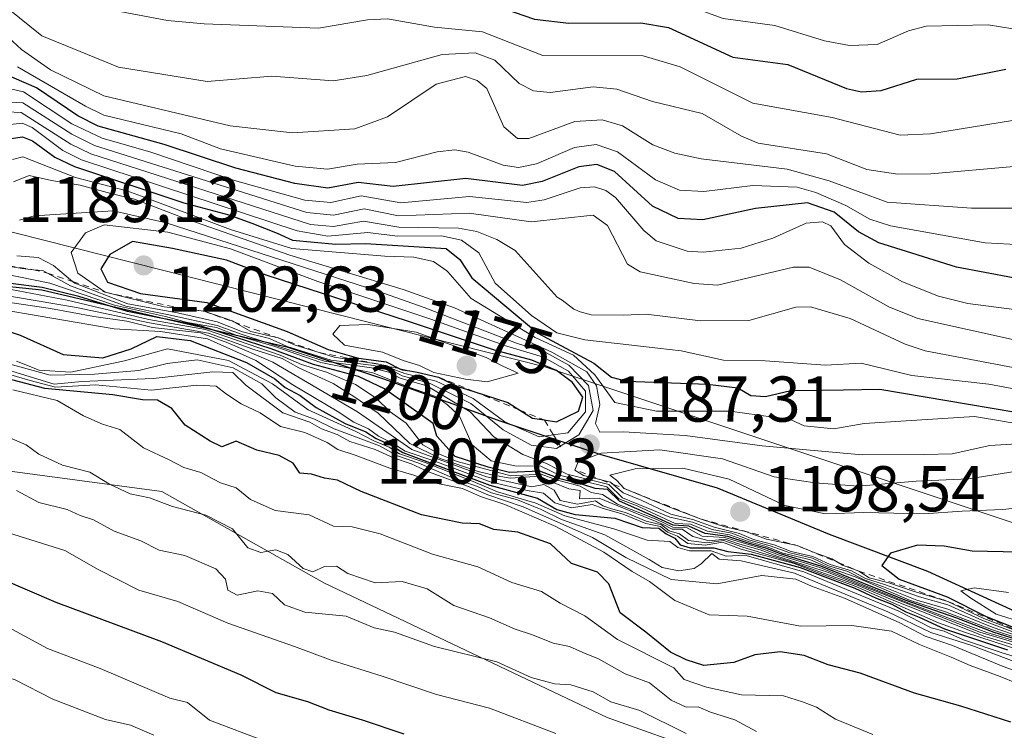
# Model space of a CAD drawing. Units: metres. Extents: x 540809 to 542740, y 4716989 to 4718985.
# Drawn here: x 541388 to 541540, y 4718145 to 4718255 of the extents above; entities that cross this region are included whole.
import ezdxf
from ezdxf.enums import TextEntityAlignment as Align

# ---------------------------------------------------------------- set-up
doc = ezdxf.new("R2010")
doc.units = ezdxf.units.M
doc.header["$MEASUREMENT"] = 0
doc.linetypes.add('DGN Style 2', pattern=[1.648017, 0.98881, -0.659207])
for name, color, linetype, lineweight in [('Arbolado forestal CxS', 92, 'Continuous', 0), ('Comarca', 135, 'Continuous', 13), ('Comarca CxS', 21, 'Continuous', 0), ('Comunidad autónoma', 142, 'Continuous', 30), ('Comunidad Autónoma CxS', 142, 'Continuous', 0), ('Cultivos herbáceos CxS', 92, 'Continuous', 0), ('Curva de nivel maestra', 30, 'Continuous', 30), ('Curva de nivel normal', 30, 'Continuous', 0), ('Entidad de ámbito territorial', 7, 'Continuous', 0), ('Entidad de ámbito territorial CxS', 92, 'Continuous', 0), ('Escarpado lineal', 30, 'DGN Style 2', 0), ('Espacio natural protegido', 121, 'Continuous', 13), ('Espacio natural protegido CxS', 121, 'Continuous', 0), ('Matorral CxS', 135, 'Continuous', 0), ('Municipio', 91, 'Continuous', 13), ('Municipio CxS', 4, 'Continuous', 0), ('Provincia', 7, 'Continuous', 0), ('Provincia CxS', 1, 'Continuous', 0), ('Punto de cota en terreno', 7, 'Continuous', 0), ('Roquedo CxS', 135, 'Continuous', 0), ('Rótulo de curva de nivel directora', 7, 'Continuous', 0), ('Rótulo de punto de cota en terreno', 7, 'Continuous', 0)]:
    doc.layers.add(name, color=color, linetype=linetype, lineweight=lineweight)
doc.styles.add('Style-Arial', font='txt')

# ---------------------------------------------------------------- blocks, each defined once
blk = doc.blocks.new('5PATER')
at = {"layer": 'Cultivos herbáceos CxS', "linetype": 'Continuous', "lineweight": 0}
h = blk.add_hatch(color=51, dxfattribs=at)
edge = h.paths.add_edge_path()
edge.add_ellipse((0, 0), major_axis=(-0.11, -0.111), ratio=0.999422, start_angle=0, end_angle=360)

msp = doc.modelspace()

# ---------------------------------------------------------------- linework, layer by layer
at = {"layer": 'Arbolado forestal CxS', "color": 92, "linetype": 'Continuous', "lineweight": 0}
for points in [[(541144.8605, 4718254.0525, 1108.4147), (541180.8695, 4718250.5213, 1111.1245), (541200.5839, 4718251.6163, 1115.0461), (541222.4885, 4718243.9489, 1112.1468), (541256.4407, 4718225.3291, 1107.3886), (541283.8217, 4718222.0427, 1111.383), (541319.9647, 4718217.6613, 1121.3031), (541344.0597, 4718202.3271, 1117.0615), (541376.9167, 4718185.8979, 1109.8206), (541409.7741, 4718181.5163, 1116.8837), (541434.9643, 4718167.2777, 1113.9166), (541478.7737, 4718146.4671, 1109.0122), (541509.4403, 4718135.5141, 1110.9617), (541520.1111, 4718128.6845, 1108.7468)], [(541283.8217, 4718222.0427, 1111.383), (541319.9647, 4718217.6613, 1121.3031), (541344.0597, 4718202.3271, 1117.0615), (541376.9167, 4718185.8979, 1109.8206), (541409.7741, 4718181.5163, 1116.8837), (541434.9643, 4718167.2777, 1113.9166), (541478.7737, 4718146.4671, 1109.0122), (541509.4403, 4718135.5141, 1110.9617), (541520.1111, 4718128.6845, 1108.7468), (541514.1141, 4718106.5735, 1093.2954), (541495.5855, 4718068.2245, 1063.8107), (541478.7071, 4718048.3173, 1048.2105)]]:
    msp.add_polyline3d(points, dxfattribs=at)
at = {"layer": 'Comarca', "color": 135, "linetype": 'Continuous', "lineweight": 13, "flags": 128}
msp.add_lwpolyline([(541291.061, 4718246.8931), (541309.847, 4718241.6461), (541318.86, 4718239.4671), (541331.173, 4718235.8851), (541342.596, 4718232.1771), (541347.037, 4718230.0081), (541355.919, 4718225.7981), (541363.781, 4718219.9381), (541371.776, 4718216.7441), (541379.645, 4718213.9341), (541391.2, 4718212.7671), (541410.115, 4718208.2821), (541429.158, 4718203.9231), (541444.135, 4718198.9371), (541462.283, 4718192.4211), (541477.641, 4718187.3081), (541495.792, 4718182.0621), (541513.178, 4718174.9121), (541528.407, 4718169.1641), (541546.806, 4718160.7411)], dxfattribs=at)
at = {"layer": 'Comarca CxS', "color": 21, "linetype": 'Continuous', "lineweight": 0, "flags": 128}
msp.add_lwpolyline([(541291.061, 4718246.8931), (541309.847, 4718241.6461), (541318.86, 4718239.4671), (541331.173, 4718235.8851), (541342.596, 4718232.1771), (541347.037, 4718230.008), (541355.919, 4718225.7981), (541363.781, 4718219.9381), (541371.776, 4718216.744), (541379.645, 4718213.9341), (541391.2, 4718212.7671), (541410.115, 4718208.2821), (541429.158, 4718203.9231), (541444.135, 4718198.9371), (541462.283, 4718192.4211), (541477.641, 4718187.3081), (541495.792, 4718182.0621), (541513.178, 4718174.9121), (541528.407, 4718169.1641), (541546.806, 4718160.7411)], dxfattribs=at)
at = {"layer": 'Comunidad autónoma', "color": 142, "linetype": 'Continuous', "lineweight": 30, "flags": 128}
msp.add_lwpolyline([(541291.061, 4718246.8931), (541309.847, 4718241.6461), (541318.86, 4718239.4671), (541331.173, 4718235.8851), (541342.596, 4718232.1771), (541347.037, 4718230.0081), (541355.919, 4718225.7981), (541363.781, 4718219.9381), (541371.776, 4718216.7441), (541379.645, 4718213.9341), (541391.2, 4718212.7671), (541410.115, 4718208.2821), (541429.158, 4718203.9231), (541444.135, 4718198.9371), (541462.283, 4718192.4211), (541477.641, 4718187.3081), (541495.792, 4718182.0621), (541513.178, 4718174.9121), (541528.407, 4718169.1641), (541546.806, 4718160.7411)], dxfattribs=at)
at = {"layer": 'Comunidad Autónoma CxS', "color": 142, "linetype": 'Continuous', "lineweight": 0, "flags": 128}
msp.add_lwpolyline([(541291.061, 4718246.8931), (541309.847, 4718241.6461), (541318.86, 4718239.4671), (541331.173, 4718235.8851), (541342.596, 4718232.1771), (541347.037, 4718230.008), (541355.919, 4718225.7981), (541363.781, 4718219.9381), (541371.776, 4718216.744), (541379.645, 4718213.9341), (541391.2, 4718212.7671), (541410.115, 4718208.2821), (541429.158, 4718203.9231), (541444.135, 4718198.9371), (541462.283, 4718192.4211), (541477.641, 4718187.3081), (541495.792, 4718182.0621), (541513.178, 4718174.9121), (541528.407, 4718169.1641), (541546.806, 4718160.7411)], dxfattribs=at)
at = {"layer": 'Curva de nivel maestra', "color": 30, "linetype": 'Continuous', "lineweight": 30, "flags": 128}
for points, elevation in [([(541381.16, 4718270.5001), (541388.93, 4718268.0901), (541395.05, 4718265.4201), (541399.41, 4718264.0801), (541417.26, 4718261.8801), (541427.41, 4718262.2101), (541434.47, 4718261.3701), (541441.57, 4718262.5001), (541445.14, 4718262.4001), (541467.5, 4718254.7001), (541472.84, 4718254.0401), (541483.97, 4718254.1001), (541488.27, 4718253.3901), (541498.25, 4718248.8101), (541506.74, 4718247.6601), (541515.84, 4718243.9601), (541518.18, 4718243.4101), (541521.23, 4718243.6401), (541526.74, 4718245.3801), (541532.99, 4718245.4401), (541540.55, 4718246.9401)], 1125), ([(541541.69, 4718214.6201), (541532.91, 4718216.2301), (541520.84, 4718220.0101), (541517.7, 4718221.7201), (541513.97, 4718224.8001), (541509.83, 4718226.2301), (541501.75, 4718225.3201), (541493.61, 4718223.6001), (541489.75, 4718223.8001), (541485.81, 4718225.7101), (541479.91, 4718231.0901), (541477.16, 4718232.1501), (541474.36, 4718231.7901), (541468.72, 4718229.5301), (541465.66, 4718228.9301), (541456.88, 4718229.9701), (541445.64, 4718228.7401), (541440.22, 4718229.3601), (541435.49, 4718228.4801), (541430.4, 4718229.2301), (541421.23, 4718231.6101), (541410.13, 4718235.2801), (541399.92, 4718238.1001), (541396.77, 4718239.6901), (541390.38, 4718244.0401), (541383.37, 4718247.0501)], 1150), ([(541386.43, 4718236.1801), (541388.21, 4718236.4701), (541389.74, 4718235.8501), (541393.22, 4718233.2901), (541396.25, 4718231.8401), (541413.17, 4718226.2301), (541420.17, 4718224.3401), (541423.74, 4718223.0501), (541427.66, 4718221.5101), (541430.04, 4718220.4201), (541436.72, 4718219.8301), (541441.32, 4718219.9001), (541453.81, 4718219.1401), (541455.96, 4718217.4201), (541457.79, 4718214.6201), (541468.01, 4718206.0301), (541476.7, 4718201.4001), (541479.47, 4718199.2301), (541481.83, 4718198.5901), (541494.32, 4718198.1401), (541499, 4718197.5401), (541501.02, 4718196.3501), (541503.31, 4718196.2401), (541507.21, 4718197.1401), (541515.37, 4718197.2501), (541521.03, 4718197.3401), (541541.77, 4718193.8401)], 1175), ([(541470.9, 4718192.2701), (541474.35, 4718193.9301), (541474.99, 4718196.1001), (541473.42, 4718198.4101), (541470.9, 4718200.2701), (541467.09, 4718201.8301), (541461.34, 4718203.3901), (541447.82, 4718207.8901), (541425.96, 4718215.0001), (541419.79, 4718217.3201), (541411.45, 4718219.1701), (541405.23, 4718220.2301), (541401.7, 4718218.2101), (541400.33, 4718216.0101), (541401.37, 4718213.9201), (541406.47, 4718212.1701), (541416.76, 4718210.8001), (541429.21, 4718206.2701), (541435.56, 4718203.5001), (541440.24, 4718202.1801), (541444.51, 4718201.5701), (541446.6747, 4718200.514), (541446.99, 4718200.3601), (541448.2113, 4718200.1766), (541449.32, 4718200.0101), (541452.66, 4718199.2001), (541455.66, 4718197.7901), (541458.1347, 4718196.9855), (541463.38, 4718195.2801), (541465.2273, 4718194.1164), (541467.19, 4718192.8801), (541469.0327, 4718192.5771), (541470.9, 4718192.2701)], 1200), ([(541543.03, 4718158.3201), (541538.73, 4718159.6701), (541532.95, 4718161.8801), (541524.92, 4718164.6401), (541511.9, 4718169.9101), (541505.61, 4718171.8201), (541503.38, 4718172.7201), (541500.48, 4718173.5301), (541497.49, 4718174.5401), (541493.94, 4718174.9901), (541491.44, 4718176.1501), (541488.98, 4718176.2701), (541486.05, 4718177.6501), (541480.7, 4718179.9901), (541478.84, 4718181.8101), (541476.9, 4718181.9501), (541475.02, 4718182.6001), (541471.43, 4718183.4701), (541468.32, 4718184.6401), (541463.66, 4718184.4501), (541460.32, 4718185.2701), (541455.21, 4718186.9101), (541452.38, 4718190.0701), (541451.83, 4718192.0401), (541444.3, 4718197.4201), (541440.24, 4718199.3401), (541433.29, 4718201.1701), (541426.72, 4718203.5801), (541415.85, 4718207.1101), (541404.46, 4718209.3801), (541396.9, 4718211.7001), (541391.23, 4718213.0901), (541386.34, 4718213.7201)], 1175), ([(541382.39, 4718207.4901), (541387.84, 4718205.7401), (541394.48, 4718202.7401), (541400.61, 4718202.1901), (541405, 4718203.6001), (541409.01, 4718205.5101), (541414.19, 4718204.8701), (541422.87, 4718201.4901), (541427.26, 4718198.9701), (541428.89, 4718197.6001), (541431.22, 4718196.3801), (541433.68, 4718194.5301), (541438.19, 4718192.0201), (541441.37, 4718190.7501), (541443, 4718189.7101), (541445.3, 4718188.6901), (541447.09, 4718187.5201), (541460.62, 4718182.4701), (541467.98, 4718180.4601), (541470.96, 4718178.6901), (541473.81, 4718177.9301), (541479.98, 4718177.3601), (541484.19, 4718175.9001), (541486.76, 4718175.8001), (541487.9, 4718174.9601), (541489.24, 4718174.2901), (541490.06, 4718173.2101), (541491.65, 4718172.7801), (541495.28, 4718172.7701), (541497.48, 4718172.1901), (541501.08, 4718171.7901), (541508.68, 4718169.7301), (541517.16, 4718166.5201), (541520.33, 4718165.0501), (541522.87, 4718164.0301), (541525.03, 4718162.8301), (541527.11, 4718162.0401), (541531.02, 4718160.2401), (541540.82, 4718156.9501)], 1150), ([(541541.34, 4718145.7401), (541533.56, 4718148.2401), (541526.4, 4718150.2801), (541517.97, 4718153.3701), (541513.03, 4718154.6201), (541509.31, 4718156.0801), (541505.59, 4718156.6501), (541501.67, 4718156.2001), (541498.4, 4718155.0001), (541493.75, 4718154.5301), (541491.01, 4718155.4101), (541488.6, 4718156.6101), (541484.75, 4718159.7101), (541480.77, 4718162.7201), (541479.02, 4718167.2101), (541477.26, 4718168.9801), (541473.26, 4718170.3201), (541470.02, 4718173.4101), (541464.93, 4718175.1901), (541461.24, 4718175.6001), (541458.99, 4718176.5001), (541456.32, 4718176.5701), (541449.99, 4718177.9001), (541440.67, 4718181.5001), (541437, 4718183.2701), (541435, 4718183.5501), (541432.98, 4718184.1601), (541431.16, 4718184.3601), (541430.14, 4718185.8801), (541427.94, 4718187.0701), (541424.51, 4718187.8801), (541421.27, 4718189.3101), (541419.07, 4718188.4401), (541417.28, 4718189.3201), (541413.38, 4718191.7501), (541411.32, 4718194.3501), (541409.1, 4718195.6401), (541406.76, 4718195.7101), (541402.19, 4718196.4601), (541391.64, 4718197.4601), (541380.8, 4718200.3101)], 1125), ([(541307.34, 4718192.3201), (541316.34, 4718191.4301), (541323.01, 4718190.6101), (541328.68, 4718188.7601), (541332.68, 4718186.6201), (541335.01, 4718185.9901), (541337.68, 4718185.0501), (541343.23, 4718183.7701), (541349.8, 4718181.5601), (541354.53, 4718180.2801), (541357.33, 4718179.2701), (541360.81, 4718179.2601), (541364.5, 4718178.1001), (541371.64, 4718174.6801), (541377.8, 4718170.4201), (541384.83, 4718168.0301), (541393.35, 4718164.3401), (541409.7, 4718158.2401), (541422.01, 4718153.0801), (541427.42, 4718150.3801), (541432.33, 4718148.9501), (541435.66, 4718147.6601), (541440.81, 4718146.1201), (541447.26, 4718143.9701)], 1100), ([(541542.49, 4718172.1201), (541535.32, 4718172.2301), (541530.99, 4718173.0401), (541526.83, 4718173.1601), (541522.65, 4718171.9401), (541521.34, 4718170.0401), (541524.02, 4718167.9201), (541531.43, 4718165.2001), (541537.48, 4718162.1101), (541543.92, 4718159.6101)], 1200)]:
    msp.add_lwpolyline(points, dxfattribs=dict(at, elevation=elevation))
at = {"layer": 'Curva de nivel normal', "color": 30, "linetype": 'Continuous', "lineweight": 0, "flags": 128}
for points, elevation in [([(541541.64, 4718253.1801), (541537.81, 4718253.7801), (541528.19, 4718253.6001), (541525.47, 4718252.8901), (541520.63, 4718250.7401), (541516.31, 4718250.5801), (541512.45, 4718251.3301), (541504.74, 4718253.7101), (541496.75, 4718254.7601), (541489.62, 4718257.3601), (541478.92, 4718259.2701), (541464.9, 4718263.1701), (541458.5, 4718265.5101), (541449.26, 4718267.3001), (541442.11, 4718269.2901), (541439.64, 4718269.5001), (541420.91, 4718268.2301), (541416.08, 4718268.3501), (541407.72, 4718270.6801), (541399.74, 4718271.8301), (541390.87, 4718276.0301), (541388.65, 4718276.7301), (541384.47, 4718277.3001)], 1120), ([(541541.89, 4718239.0401), (541528.85, 4718236.9201), (541524.16, 4718236.6901), (541513.63, 4718239.4401), (541501.33, 4718241.6801), (541490.09, 4718247.2701), (541484.34, 4718249.0001), (541468.83, 4718249.0401), (541459.44, 4718252.7201), (541452.04, 4718253.4401), (541444.75, 4718254.7101), (541441.63, 4718254.6001), (541434.07, 4718253.2601), (541416.31, 4718253.9301), (541410.68, 4718254.4801), (541397.82, 4718256.9001), (541387.82, 4718260.8901), (541375.12, 4718269.4001)], 1130), ([(541541.8, 4718231.8701), (541528.93, 4718230.7301), (541523.79, 4718230.6401), (541519, 4718231.4001), (541512.78, 4718233.8101), (541502.15, 4718235.4901), (541499.6, 4718236.5301), (541493.48, 4718240.0401), (541485.8, 4718241.9201), (541480.29, 4718243.8501), (541476.59, 4718244.2001), (541469.93, 4718243.3101), (541467.34, 4718243.5801), (541465.15, 4718244.7201), (541461.38, 4718248.3501), (541458.31, 4718249.4701), (541453.19, 4718249.2001), (541441.54, 4718245.9701), (541436.31, 4718245.1101), (541426.83, 4718245.8701), (541416.78, 4718245.0001), (541403.07, 4718247.2301), (541391.17, 4718252.1001), (541385.89, 4718256.4001)], 1135), ([(541545.64, 4718225.4001), (541535.2, 4718225.4001), (541522.16, 4718226.3501), (541513.18, 4718229.6301), (541506.65, 4718231.4201), (541493.36, 4718233.0301), (541489.28, 4718233.9001), (541485.86, 4718235.2201), (541481.14, 4718238.1301), (541477.98, 4718239.0601), (541473.75, 4718238.8001), (541466.66, 4718236.1901), (541464.88, 4718236.1901), (541462.75, 4718238.0201), (541460.12, 4718243.9301), (541458.65, 4718245.1501), (541456.85, 4718245.8001), (541452.3, 4718244.6301), (541444.75, 4718239.5301), (541439.68, 4718237.6701), (541430, 4718237.0601), (541420.37, 4718238.1301), (541400.78, 4718242.8101), (541392.53, 4718246.8501), (541388.01, 4718249.9901), (541383.95, 4718253.7001)], 1140), ([(541548.78, 4718219.3801), (541537.34, 4718220.0101), (541522.68, 4718222.6401), (541519.49, 4718223.7001), (541515.74, 4718225.8301), (541511.12, 4718227.8201), (541508.19, 4718228.6301), (541501.33, 4718228.9201), (541493.74, 4718227.9701), (541489.96, 4718228.2101), (541486.26, 4718229.8001), (541480.36, 4718234.1401), (541477.06, 4718235.2401), (541473.73, 4718234.7901), (541467.82, 4718232.2901), (541465.02, 4718231.6801), (541462.68, 4718232.0401), (541457.24, 4718234.0901), (541455.19, 4718234.4401), (541452.42, 4718234.1401), (541445.96, 4718232.4601), (541440.05, 4718232.2301), (541435.45, 4718231.4201), (541430.44, 4718231.8801), (541418.87, 4718234.5701), (541412.77, 4718236.9301), (541400.78, 4718239.8301), (541397.97, 4718241.1801), (541387.39, 4718247.3101)], 1145), ([(541551.05, 4718208.5001), (541534.64, 4718210.6401), (541530.09, 4718211.7801), (541524.52, 4718213.9801), (541519.29, 4718216.9001), (541515.54, 4718219.7701), (541513.41, 4718222.6401), (541512.12, 4718223.2901), (541509.62, 4718223.0801), (541504.45, 4718220.7701), (541499.56, 4718219.2101), (541493.66, 4718218.5601), (541491.15, 4718218.7501), (541486.39, 4718220.3501), (541484.46, 4718221.9501), (541480.09, 4718227.0701), (541478.56, 4718228.1401), (541476.79, 4718228.7201), (541474.61, 4718228.5401), (541469.01, 4718226.6701), (541466.34, 4718226.2601), (541457.44, 4718227.1901), (541446.83, 4718226.2301), (541440.68, 4718227.3101), (541435.96, 4718226.2601), (541431.95, 4718226.6401), (541421.03, 4718229.6701), (541408.08, 4718234.0801), (541400.51, 4718236.2401), (541395.83, 4718238.4401), (541388.33, 4718243.4401), (541381.02, 4718245.0501)], 1155), ([(541557.67, 4718201.5001), (541526.93, 4718208.2901), (541522.4, 4718210.1101), (541514.93, 4718214.3101), (541510.09, 4718216.2601), (541507.62, 4718216.2401), (541495.85, 4718213.4801), (541492.23, 4718213.7301), (541483.88, 4718215.5201), (541481.94, 4718216.7101), (541478.82, 4718222.7301), (541476.62, 4718224.3001), (541467.02, 4718223.3001), (541457.38, 4718224.6001), (541446.42, 4718224.2201), (541441.15, 4718225.2901), (541436.37, 4718224.3201), (541432.23, 4718224.7201), (541399.35, 4718235.1101), (541395.81, 4718236.8601), (541388.25, 4718241.7201), (541380.83, 4718242.1201)], 1160), ([(541385.75, 4718240.3201), (541387.96, 4718240.2201), (541395.69, 4718235.3101), (541398.78, 4718233.8301), (541432.79, 4718222.8701), (541436.37, 4718222.5301), (541441.02, 4718223.4001), (541446.49, 4718222.4701), (541455.74, 4718222.3001), (541458.56, 4718221.7601), (541461.66, 4718220.5501), (541464.51, 4718218.8201), (541471.05, 4718211.6301), (541471.82, 4718211.1501), (541473.62, 4718209.7601), (541474.61, 4718209.3101), (541476.32, 4718208.8601), (541481.32, 4718208.8001), (541484.83, 4718208.9801), (541493.22, 4718207.9501), (541500.74, 4718208.0101), (541508.02, 4718210.0601), (541510.28, 4718210.1301), (541516.4, 4718208.3001), (541524.96, 4718204.3301), (541528.02, 4718203.3101), (541551.74, 4718198.8101)], 1165), ([(541547.89, 4718196.2501), (541537.89, 4718198.1301), (541525.96, 4718199.4901), (541518.12, 4718201.3601), (541512.62, 4718201.0501), (541503.27, 4718201.7301), (541496.81, 4718201.8601), (541490.22, 4718203.2901), (541486.6, 4718203.6801), (541482.59, 4718204.1901), (541475.3, 4718205.0201), (541471, 4718206.0601), (541467.06, 4718208.7701), (541461.44, 4718213.7801), (541458.87, 4718218.4701), (541456.18, 4718220.4601), (541453.09, 4718221.1201), (541446.31, 4718221.0801), (541441.71, 4718221.6101), (541435.51, 4718221.0801), (541430.74, 4718221.8901), (541397.32, 4718232.8901), (541394.46, 4718234.3501), (541389.7, 4718237.8901), (541388.12, 4718238.5501), (541385.83, 4718238.3201)], 1170), ([(541386.64, 4718232.9301), (541388.23, 4718233.3301), (541396.38, 4718230.1701), (541404.35, 4718228.0901), (541406.61, 4718227.2801), (541420.4, 4718222.1001), (541429.93, 4718219.1501), (541444.31, 4718217.9601), (541448.81, 4718217.8101), (541451.88, 4718217.1501), (541453.94, 4718215.7101), (541454.07, 4718215.5401), (541457.71, 4718211.3801), (541467.64, 4718205.3601), (541473.54, 4718202.6001), (541476.84, 4718199.5701), (541479.96, 4718195.2901), (541486.44, 4718193.9601), (541497.84, 4718193.9701), (541504.48, 4718193.0301), (541507.37, 4718192.5401), (541509.3, 4718191.6801), (541513.88, 4718191.2201), (541518.61, 4718192.0201), (541535.69, 4718193.1101), (541544.32, 4718191.6701)], 1180), ([(541386.8, 4718229.5001), (541389.22, 4718230.4701), (541392.66, 4718229.7001), (541397.14, 4718228.9801), (541401.89, 4718227.6601), (541405.56, 4718226.7801), (541413.07, 4718223.8801), (541429.6, 4718218.1301), (541447.19, 4718212.8201), (541455.1, 4718209.9401), (541470.2, 4718203.1101), (541475.6, 4718200.0601), (541477.11, 4718197.8701), (541477.62, 4718194.9701), (541476.97, 4718192.0201), (541477.64, 4718190.6901), (541481.28, 4718190.7201), (541490.88, 4718190.1601), (541502.8, 4718188.5801), (541518.26, 4718187.2001), (541527.93, 4718187.2201), (541532.24, 4718187.3101), (541538.06, 4718188.6001), (541547.34, 4718189.2101)], 1185), ([(541387.31, 4718218.0101), (541390.62, 4718217.7501), (541392.99, 4718216.4901), (541395.9469, 4718214.0455), (541396.28, 4718213.7701), (541404.52, 4718210.5601), (541412.19, 4718209.2001), (541418.37, 4718207.7901), (541422.3, 4718206.2201), (541426.46, 4718205.1801), (541429.22, 4718203.9401), (541435.99, 4718201.8401), (541442.64, 4718201.0201), (541445.32, 4718200.3701), (541447.02, 4718199.4101), (541451.24, 4718198.2901), (541457.66, 4718195.1101), (541462.66, 4718191.0401), (541466.99, 4718188.7001), (541470.91, 4718188.1601), (541471.5179, 4718188.535), (541474.38, 4718190.3001), (541476.61, 4718194.0401), (541475.86, 4718197.9101), (541472.86, 4718201.0601), (541469.26, 4718203.0201), (541464.74, 4718204.4701), (541450.43, 4718210.0301), (541443.23, 4718212.5501), (541410.44, 4718223.1001), (541402.25, 4718225.0001)], 1190), ([(541402.25, 4718225.0001), (541390, 4718224.2001), (541387.72, 4718223.5501)], 1190), ([(541400.83, 4718222.7901), (541397.93, 4718221.5801), (541395.75, 4718218.5401), (541396.77, 4718215.3001), (541400.98, 4718212.3901), (541410.14, 4718210.0901), (541416.33, 4718209.4201), (541420.67, 4718207.9201), (541420.9466, 4718207.7633), (541423.58, 4718206.2701), (541427.81, 4718205.3001), (541430.44, 4718204.1901), (541434.1503, 4718203.0272), (541436.47, 4718202.3001), (541443.64, 4718201.1801), (541447.42, 4718199.7801), (541452.26, 4718198.5701), (541458.03, 4718195.9201), (541462.92, 4718192.3001), (541468.24, 4718189.9501), (541470.4578, 4718190.2683), (541472.7, 4718190.5901), (541475.44, 4718193.8501), (541475.41, 4718197.0201), (541472.8, 4718200.1401), (541468.89, 4718202.2901), (541463.24, 4718204.0301), (541451.45, 4718208.1801), (541433.97, 4718214.0401), (541420.4, 4718219.1201), (541410.72, 4718221.7001), (541400.83, 4718222.7901)], 1195), ([(541543.38, 4718158.7801), (541538.4, 4718160.4701), (541531.54, 4718163.2701), (541526.73, 4718164.6401), (541521.61, 4718166.7401), (541518.57, 4718167.8201), (541516.04, 4718169.0901), (541513.07, 4718170.0001), (541510.6, 4718171.1601), (541507.06, 4718171.9901), (541504.05, 4718173.1001), (541500.88, 4718173.9401), (541498.09, 4718175.0201), (541495.03, 4718175.6201), (541492, 4718176.7701), (541488.49, 4718177.5201), (541481.13, 4718180.5001), (541479.05, 4718182.5601), (541472.58, 4718184.1801), (541469.4, 4718185.8501), (541465.69, 4718187.2101), (541461.21, 4718189.9701), (541457.55, 4718193.8601), (541450.83, 4718197.8801), (541446.68, 4718199.0601), (541444.95, 4718200.0001), (541442.26, 4718200.6401), (541434.97, 4718201.6801), (541429.16, 4718203.5501), (541422.21, 4718205.8301), (541418.36, 4718207.2301), (541410.85, 4718208.8801), (541404.18, 4718210.2201), (541395.65, 4718213.3501), (541392.0615, 4718215.3234), (541391.34, 4718215.7201), (541389.8866, 4718215.8655), (541388.14, 4718216.0401), (541382.84, 4718216.9401)], 1185), ([(541543.2, 4718158.5401), (541538.32, 4718160.1401), (541531.2, 4718162.8601), (541525.61, 4718164.6701), (541517.22, 4718168.2801), (541512.91, 4718169.7801), (541510.26, 4718170.9201), (541505.82, 4718172.0201), (541503.55, 4718172.9301), (541500.68, 4718173.7301), (541497.74, 4718174.8001), (541494.32, 4718175.3701), (541491.69, 4718176.4501), (541489.32, 4718176.5501), (541483.4, 4718179.2601), (541480.6, 4718180.3801), (541478.73, 4718182.2401), (541471.41, 4718184.0101), (541468.48, 4718185.4401), (541464.46, 4718185.4801), (541460.8, 4718186.2501), (541457.88, 4718188.7101), (541455.92, 4718193.1801), (541454.04, 4718194.9401), (541452.34, 4718196.1501), (541448.19, 4718197.6001), (541442.48, 4718199.8601), (541434.42, 4718201.5001), (541427.12, 4718203.9901), (541421.42, 4718205.6601), (541418.27, 4718206.9101), (541413.75, 4718207.7001), (541410.33, 4718208.6001), (541402.42, 4718210.3801), (541392.42, 4718213.7601), (541380.24, 4718216.2801)], 1180), ([(541541.94, 4718158.0801), (541536.52, 4718159.6901), (541512.92, 4718168.9801), (541505.04, 4718171.5001), (541502.46, 4718172.4701), (541498.96, 4718173.4201), (541497.07, 4718174.1201), (541494.59, 4718173.8501), (541492.06, 4718174.5101), (541490.41, 4718175.6501), (541488.85, 4718175.6801), (541487.33, 4718176.4201), (541477.53, 4718180.4401), (541474.5, 4718180.3401), (541474.58, 4718181.6701), (541472.81, 4718181.9101), (541470.29, 4718182.9301), (541468.29, 4718183.8601), (541463.73, 4718183.5401), (541461.14, 4718184.0401), (541458.77, 4718184.6201), (541452.91, 4718186.6201), (541448.2, 4718188.9601), (541443.28, 4718193.6401), (541439.51, 4718196.2401), (541436.33, 4718198.2301), (541430.99, 4718200.6601), (541428.4, 4718202.1001), (541423.86, 4718203.5601), (541417, 4718206.0401), (541407.86, 4718207.6101), (541396.53, 4718210.0201), (541384, 4718212.1101)], 1165), ([(541384.22, 4718213.2201), (541395.11, 4718211.1501), (541407.76, 4718208.1301), (541416.56, 4718206.6001), (541428.09, 4718202.6401), (541431.42, 4718201.1501), (541435.29, 4718199.9901), (541439.78, 4718198.0701), (541442.99, 4718195.9601), (541445.14, 4718193.8601), (541447.65, 4718192.0901), (541450.24, 4718188.7301), (541452.81, 4718187.3001), (541455.55, 4718186.1301), (541463.85, 4718183.9501), (541468.54, 4718184.1801), (541470.92, 4718183.3001), (541474.59, 4718182.3001), (541476.3, 4718181.3501), (541478.04, 4718181.0501), (541480.35, 4718179.5601), (541486.48, 4718177.1501), (541488.93, 4718175.9801), (541491.15, 4718175.8901), (541493.48, 4718174.5901), (541496.98, 4718174.3801), (541502.6, 4718172.7101), (541505.45, 4718171.6201), (541511.73, 4718169.7001), (541525.11, 4718164.3701), (541537.6, 4718159.6601), (541542.83, 4718158.1001)], 1170), ([(541383.76, 4718211.1601), (541392.51, 4718209.8701), (541399.26, 4718208.6301), (541404.37, 4718207.8701), (541408.35, 4718206.9201), (541415.78, 4718206.0701), (541420.02, 4718204.5401), (541426.95, 4718201.5401), (541440.09, 4718193.8401), (541448.52, 4718188.0101), (541460.09, 4718183.7601), (541467.09, 4718182.2301), (541468.97, 4718182.5701), (541470.57, 4718181.7301), (541471.5, 4718180.0801), (541474.17, 4718179.5201), (541476.98, 4718180.0301), (541478.12, 4718179.2801), (541479.44, 4718178.8101), (541481.64, 4718178.2301), (541484.82, 4718176.9201), (541487.17, 4718176.3201), (541488.38, 4718175.4301), (541489.96, 4718174.9601), (541491.4, 4718173.9001), (541494.22, 4718173.5501), (541496.85, 4718173.9001), (541499.8, 4718172.8601), (541507.78, 4718170.4701), (541517.41, 4718167.0501), (541522.92, 4718164.6901), (541537.27, 4718159.0101), (541542.18, 4718157.5801)], 1160), ([(541383.03, 4718210.0101), (541402.4, 4718206.6901), (541409.55, 4718206.3001), (541416.83, 4718205.1401), (541424.32, 4718201.7801), (541430.06, 4718198.0401), (541436.93, 4718193.9701), (541439.53, 4718192.2401), (541441.81, 4718191.1901), (541443.36, 4718190.0801), (541445.64, 4718188.9601), (541447.48, 4718187.7501), (541452.07, 4718186.1801), (541460.63, 4718183.0201), (541466.4, 4718181.6301), (541468.91, 4718181.2601), (541470.66, 4718179.7301), (541473.24, 4718178.9501), (541476.44, 4718179.4801), (541478.16, 4718178.8501), (541481.25, 4718177.9901), (541484.74, 4718176.5501), (541487.02, 4718176.0901), (541488.14, 4718175.1901), (541489.69, 4718174.5901), (541491.29, 4718173.4201), (541493.98, 4718173.2001), (541496.62, 4718173.6401), (541499.55, 4718172.5901), (541507.73, 4718170.3501), (541511.61, 4718168.8601), (541517.19, 4718166.8201), (541530.11, 4718161.1401), (541534.31, 4718159.6301), (541542.87, 4718156.8401)], 1155), ([(541441.73, 4718207.3801), (541437.33, 4718207.2401), (541436.28, 4718205.8801), (541438.06, 4718204.1501), (541443.97, 4718203.1101), (541447.17, 4718201.8101), (541449.68, 4718201.0001), (541451.9, 4718199.9501), (541456.84, 4718198.8901), (541460.17, 4718198.5001), (541464.96, 4718199.8401), (541462.59, 4718200.9401), (541460.04, 4718202.2601), (541449.16, 4718206.2101), (541441.73, 4718207.3801)], 1205), ([(541387.28, 4718201.6801), (541390.77, 4718200.3001), (541395.67, 4718200.0001), (541404, 4718201.7301), (541410.64, 4718203.6001), (541420.08, 4718201.7801), (541426.9, 4718198.1801), (541432.46, 4718194.1301), (541439.84, 4718190.8001), (541442.64, 4718189.3501), (541445, 4718188.3901), (541446.6, 4718187.3201), (541450.58, 4718185.9701), (541458.01, 4718183.0601), (541461.76, 4718181.4701), (541467.71, 4718179.7101), (541472.22, 4718177.7301), (541479.8, 4718175.7001), (541484.96, 4718173.9401), (541488.48, 4718173.7601), (541489.73, 4718172.8101), (541491.51, 4718172.3301), (541494.9, 4718172.3101), (541497.23, 4718171.4801), (541500.11, 4718171.6501), (541509.24, 4718169.0401), (541523.97, 4718162.9601), (541528.97, 4718160.3601), (541531, 4718159.8501), (541533.98, 4718158.5401), (541539.96, 4718156.4801), (541542.48, 4718155.7401)], 1145), ([(541382.09, 4718201.4601), (541393.07, 4718198.1101), (541397.36, 4718198.5201), (541408.43, 4718199.0301), (541417.67, 4718200.0601), (541420.78, 4718199.9101), (541422.81, 4718197.9801), (541428.5, 4718193.6901), (541432.72, 4718192.2201), (541434.5, 4718191.2001), (541436.94, 4718190.3101), (541438.93, 4718189.2501), (541442.83, 4718188.0001), (541445.69, 4718186.6901), (541448.43, 4718185.8101), (541451.07, 4718184.5701), (541457.16, 4718182.3301), (541460.31, 4718180.9701), (541465.76, 4718179.1201), (541476.5, 4718174.3801), (541481.66, 4718171.2501), (541488.7, 4718167.8901), (541495.74, 4718167.1701), (541502.74, 4718168.5001), (541508.02, 4718167.9301), (541510.42, 4718166.8201), (541515.57, 4718164.9601), (541524.1, 4718161.1601), (541528.02, 4718159.0801), (541532.26, 4718157.6201), (541540.12, 4718154.3801), (541545.4, 4718152.4701)], 1135), ([(541383, 4718202.1301), (541392.46, 4718199.5001), (541399.32, 4718199.6901), (541406.19, 4718200.2301), (541410.6, 4718201.3501), (541415.24, 4718201.9001), (541420.81, 4718200.6701), (541425.27, 4718198.2001), (541427.45, 4718196.0101), (541430.41, 4718193.7801), (541433.41, 4718192.7001), (541436.46, 4718191.2101), (541443.48, 4718188.5501), (541446.31, 4718187.0501), (541449.62, 4718185.9001), (541454.73, 4718183.6801), (541458.68, 4718182.2901), (541460.87, 4718181.3001), (541464.87, 4718180.2101), (541468.55, 4718178.7101), (541471.68, 4718177.1601), (541478.39, 4718174.7801), (541485.29, 4718170.9401), (541487.28, 4718169.7401), (541489.9, 4718169.2201), (541492.26, 4718169.5801), (541493.36, 4718170.3001), (541494.97, 4718171.9001), (541496.12, 4718171.0001), (541499.56, 4718170.7401), (541507.8, 4718168.8301), (541522.26, 4718162.8601), (541528.92, 4718159.6501), (541535.25, 4718157.6501), (541542.51, 4718154.9201)], 1140), ([(541380.83, 4718201.1601), (541389.4, 4718198.6801), (541393.29, 4718197.6601), (541399.49, 4718198.0301), (541408.18, 4718197.2201), (541415.2, 4718197.9701), (541418.2, 4718197.8201), (541419.79, 4718196.5601), (541422.06, 4718195.1001), (541425.01, 4718193.7101), (541428.18, 4718191.5501), (541431.92, 4718190.6201), (541435.4, 4718189.1101), (541437.02, 4718187.9801), (541439.74, 4718187.1401), (541445.12, 4718185.0901), (541448.84, 4718184.0101), (541451.69, 4718182.9001), (541456.38, 4718181.9601), (541459.16, 4718180.7101), (541462.94, 4718179.4701), (541470.84, 4718176.0701), (541478.26, 4718172.0801), (541482.64, 4718169.1201), (541485.35, 4718167.5801), (541489.28, 4718164.6101), (541494.6, 4718162.3901), (541500.46, 4718162.1901), (541508.74, 4718160.6401), (541516.7, 4718160.7301), (541522.85, 4718159.8401), (541527.14, 4718157.8101), (541532.08, 4718155.8501), (541535, 4718154.5201), (541539.66, 4718152.8501), (541552.33, 4718147.6601)], 1130), ([(541386.69, 4718197.2301), (541393.58, 4718195.6201), (541397.66, 4718193.2001), (541400.6, 4718191.9301), (541403.25, 4718191.1101), (541406.94, 4718188.2701), (541410.89, 4718186.4201), (541413.19, 4718185.2001), (541415.84, 4718184.4401), (541418.86, 4718182.8401), (541421.29, 4718182.0601), (541423.5, 4718180.2401), (541427.36, 4718178.5701), (541432.59, 4718177.9001), (541436.38, 4718176.1501), (541439.28, 4718176.0001), (541443.58, 4718174.9601), (541451.72, 4718171.7701), (541458.76, 4718169.8101), (541463.99, 4718167.3801), (541468.6, 4718166.0001), (541471.5, 4718164.2201), (541475.3, 4718162.2101), (541480.4, 4718158.5601), (541489.12, 4718154.1801), (541490.72, 4718152.3701), (541494.17, 4718151.1601), (541499.57, 4718150.0101), (541506.1, 4718149.8601), (541509.06, 4718148.9001), (541511.22, 4718148.0601), (541514.16, 4718146.2201), (541519.96, 4718143.8501)], 1120), ([(541386.25, 4718189.7901), (541388.78, 4718188.7101), (541390.74, 4718187.2601), (541394.41, 4718185.5701), (541398.63, 4718184.4901), (541401.66, 4718182.6301), (541404.88, 4718181.1501), (541407.84, 4718180.5201), (541411.44, 4718179.1601), (541416.61, 4718177.8201), (541420.7, 4718175.7401), (541423.08, 4718172.7601), (541425.12, 4718172.0501), (541427.43, 4718172.4601), (541429.28, 4718171.7501), (541431.68, 4718169.5501), (541433.17, 4718169.0701), (541435, 4718169.8901), (541436.82, 4718169.9401), (541438.61, 4718168.8001), (541442.81, 4718167.3701), (541446.99, 4718167.5801), (541450.91, 4718166.4401), (541455.01, 4718163.8601), (541460.55, 4718161.9501), (541464.53, 4718160.1701), (541467.23, 4718159.2801), (541470.42, 4718158.0101), (541472.93, 4718157.5101), (541474.99, 4718156.5501), (541477.45, 4718155.5601), (541481.54, 4718153.2601), (541485.33, 4718151.8301), (541488.71, 4718149.1801), (541490.99, 4718148.1101), (541492.86, 4718148.1401), (541494.8, 4718147.3101), (541498.54, 4718146.1401), (541501.93, 4718144.3001)], 1115), ([(541542.23, 4718184.6401), (541534.8, 4718183.4801), (541526.66, 4718183.0801), (541517.66, 4718182.3301), (541510.99, 4718182.8601), (541504.66, 4718183.7601), (541496.66, 4718186.5601), (541486.92, 4718187.9701), (541477.84, 4718187.4601), (541474.29, 4718186.0801), (541473.79, 4718184.8201), (541475.11, 4718184.0001), (541477.8681, 4718183.3056), (541479.28, 4718182.9501), (541479.6943, 4718182.6087), (541481.27, 4718181.3101), (541484.02, 4718180.1501), (541488.63, 4718178.0101), (541492.19, 4718177.1301), (541495.37, 4718175.9801), (541499.3, 4718174.9901), (541501.43, 4718174.0401), (541504.64, 4718173.2501), (541507.3, 4718172.2001), (541510.65, 4718171.4401), (541513.33, 4718170.2001), (541516.61, 4718169.2101), (541518.81, 4718168.0001), (541521.73, 4718167.0901), (541527.19, 4718165.1601), (541531.53, 4718163.9301), (541536.82, 4718161.5401), (541543.12, 4718159.1901)], 1190), ([(541548.39, 4718179.5901), (541540, 4718178.7301), (541533.76, 4718178.4301), (541527.82, 4718178.0201), (541518.55, 4718178.2201), (541512.58, 4718178.0501), (541506.29, 4718179.3501), (541497.66, 4718183.4001), (541490.5, 4718185.0901), (541483.09, 4718185.0201), (541479.17, 4718184.0101), (541480.24, 4718183.2701), (541481.42, 4718181.9501), (541488.15, 4718179.2001), (541493.35, 4718177.2201), (541496.99, 4718176.0401), (541500.23, 4718175.3001), (541503.48, 4718174.1301), (541508.22, 4718173.1201), (541510.82, 4718172.0701), (541513.57, 4718171.0701), (541514.5463, 4718170.4913), (541515.24, 4718170.0801), (541517.75, 4718169.1601), (541519.37, 4718168.1001), (541522.42, 4718167.3501), (541526.19, 4718166.0801), (541531.55, 4718164.4801), (541537.11, 4718161.8401), (541543.37, 4718159.4401)], 1195), ([(541308.45, 4718184.4101), (541315.43, 4718184.4701), (541322.88, 4718182.9701), (541336.3, 4718177.6801), (541349.24, 4718174.4501), (541352.92, 4718174.2301), (541356.67, 4718173.2101), (541360.59, 4718171.0801), (541362.66, 4718169.8201), (541363.67, 4718168.0501), (541367.36, 4718166.7401), (541371.28, 4718164.9301), (541378.95, 4718162.0801), (541386.66, 4718160.1401), (541392.08, 4718157.1601), (541400.21, 4718154.0901), (541411, 4718149.4801), (541413.75, 4718148.8001), (541417.16, 4718146.0501), (541434.6, 4718139.4501)], 1095), ([(541301.67, 4718181.6801), (541311.2, 4718179.2301), (541317.32, 4718176.4301), (541322.34, 4718174.3601), (541325.21, 4718171.9801), (541329.54, 4718170.2401), (541337.1, 4718169.4801), (541346.09, 4718168.0201), (541352.88, 4718167.0901), (541357.89, 4718165.6201), (541359.97, 4718163.6101), (541361.08, 4718160.6201), (541363.78, 4718159.5001), (541368.74, 4718156.8101), (541373.16, 4718155.9201), (541377.09, 4718154.6201), (541381.52, 4718154.0401), (541387.05, 4718152.3201), (541392.89, 4718149.3001), (541401.03, 4718146.1801), (541404.92, 4718145.3201), (541408.53, 4718143.7501)], 1090), ([(541387.26, 4718181.6301), (541390.73, 4718179.7701), (541395.09, 4718178.7201), (541397.13, 4718177.7601), (541399.18, 4718177.0901), (541402.38, 4718175.3301), (541406.51, 4718173.8801), (541409.37, 4718172.4101), (541413.34, 4718171.5901), (541418.13, 4718169.5401), (541419.66, 4718167.9201), (541420.02, 4718166.2101), (541421.47, 4718165.4201), (541424.67, 4718166.0901), (541426.94, 4718165.7101), (541428.77, 4718163.9201), (541431.94, 4718162.8101), (541438.33, 4718162.1801), (541442.7, 4718160.3801), (541445.81, 4718159.7201), (541452.03, 4718157.5001), (541461.66, 4718155.1301), (541466.99, 4718152.6801), (541470.61, 4718151.6901), (541473.15, 4718151.5401), (541476.61, 4718150.4401), (541479.34, 4718148.9001), (541483.82, 4718147.5501), (541491.02, 4718144.0101)], 1110), ([(541383.36, 4718175.9301), (541394.73, 4718172.3801), (541399.92, 4718169.4101), (541406.21, 4718166.2001), (541412.25, 4718164.4701), (541420, 4718161.0801), (541430.35, 4718157.4801), (541436, 4718155.3501), (541443.92, 4718152.8901), (541452.34, 4718150.0601), (541460.55, 4718147.9501), (541470.84, 4718144.0301)], 1105), ([(541540.98, 4718165.8301), (541535.66, 4718166.5501), (541533.55, 4718166.0901), (541534.97, 4718165.0601), (541539.02, 4718162.4901), (541543.35, 4718161.1301)], 1205)]:
    msp.add_lwpolyline(points, dxfattribs=dict(at, elevation=elevation))
at = {"layer": 'Entidad de ámbito territorial', "color": 7, "linetype": 'Continuous', "lineweight": 0, "flags": 128}
msp.add_lwpolyline([(541291.061, 4718246.8931), (541309.847, 4718241.6461), (541318.86, 4718239.4671), (541331.173, 4718235.8851), (541342.596, 4718232.1771), (541347.037, 4718230.0081), (541355.919, 4718225.7981), (541363.781, 4718219.9381), (541371.776, 4718216.7441), (541379.645, 4718213.9341), (541391.2, 4718212.7671), (541410.115, 4718208.2821), (541429.158, 4718203.9231), (541444.135, 4718198.9371), (541462.283, 4718192.4211), (541477.641, 4718187.3081), (541495.792, 4718182.0621), (541513.178, 4718174.9121), (541528.407, 4718169.1641), (541546.806, 4718160.7411)], dxfattribs=at)
at = {"layer": 'Entidad de ámbito territorial CxS', "color": 92, "linetype": 'Continuous', "lineweight": 0, "flags": 128}
msp.add_lwpolyline([(541291.061, 4718246.8931), (541309.847, 4718241.6461), (541318.86, 4718239.4671), (541331.173, 4718235.8851), (541342.596, 4718232.1771), (541347.037, 4718230.008), (541355.919, 4718225.7981), (541363.781, 4718219.9381), (541371.776, 4718216.744), (541379.645, 4718213.9341), (541391.2, 4718212.7671), (541410.115, 4718208.2821), (541429.158, 4718203.9231), (541444.135, 4718198.9371), (541462.283, 4718192.4211), (541477.641, 4718187.3081), (541495.792, 4718182.0621), (541513.178, 4718174.9121), (541528.407, 4718169.1641), (541546.806, 4718160.7411)], dxfattribs=at)
at = {"layer": 'Escarpado lineal', "color": 30, "linetype": 'DGN Style 2', "lineweight": 0}
for points in [[(541382.84, 4718216.9401, 1181.6071), (541389.8866, 4718215.8655, 1184.5363), (541392.0615, 4718215.3234, 1185.8321), (541395.9469, 4718214.0455, 1189.6347), (541400.98, 4718212.3901, 1196.3342), (541411.9346, 4718210.0358, 1193.4998), (541416.33, 4718209.4201, 1191.9563), (541420.9466, 4718207.7633, 1194.312), (541427.81, 4718205.3001, 1193.9341), (541434.1503, 4718203.0272, 1195.3588), (541443.64, 4718201.1801, 1197.639), (541446.6747, 4718200.514, 1195.4907), (541448.2113, 4718200.1766, 1195.1586), (541452.66, 4718199.2001, 1198.2289), (541458.1347, 4718196.9855, 1201.2092), (541465.2273, 4718194.1164, 1200.5719), (541469.0327, 4718192.5771, 1201.7098), (541469.05, 4718192.5701, 1201.7142), (541470.4578, 4718190.2683, 1197.9899), (541471.5179, 4718188.535, 1195.1378), (541471.5901, 4718188.417, 1194.945)], [(541474.5148, 4718184.5853, 1188.7092), (541477.8681, 4718183.3056, 1190.7236), (541479.6943, 4718182.6087, 1192.3096), (541481.42, 4718181.9501, 1191.7937), (541493.35, 4718177.2201, 1189.3209), (541508.22, 4718173.1201, 1188.637), (541514.5463, 4718170.4913, 1187.0181), (541517.75, 4718169.1601, 1189.4504), (541531.55, 4718164.4801, 1191.8004), (541546.5713, 4718158.1537, 1196.3713)]]:
    msp.add_polyline3d(points, dxfattribs=at)
at = {"layer": 'Espacio natural protegido', "color": 121, "linetype": 'Continuous', "lineweight": 13, "flags": 128}
msp.add_lwpolyline([(541291.061, 4718246.8931), (541309.847, 4718241.6461), (541318.86, 4718239.4671), (541331.173, 4718235.8851), (541342.596, 4718232.1771), (541347.037, 4718230.0081), (541355.919, 4718225.7981), (541363.781, 4718219.9381), (541371.776, 4718216.7441), (541379.645, 4718213.9341), (541391.2, 4718212.7671), (541410.115, 4718208.2821), (541429.158, 4718203.9231), (541444.135, 4718198.9371), (541462.283, 4718192.4211), (541477.641, 4718187.3081), (541495.792, 4718182.0621), (541513.178, 4718174.9121), (541528.407, 4718169.1641), (541546.806, 4718160.7411)], dxfattribs=at)
at = {"layer": 'Espacio natural protegido CxS', "color": 121, "linetype": 'Continuous', "lineweight": 0, "flags": 128}
msp.add_lwpolyline([(541291.061, 4718246.8931), (541309.847, 4718241.6461), (541318.86, 4718239.4671), (541331.173, 4718235.8851), (541342.596, 4718232.1771), (541347.037, 4718230.008), (541355.919, 4718225.7981), (541363.781, 4718219.9381), (541371.776, 4718216.744), (541379.645, 4718213.9341), (541391.2, 4718212.7671), (541410.115, 4718208.2821), (541429.158, 4718203.9231), (541444.135, 4718198.9371), (541462.283, 4718192.4211), (541477.641, 4718187.3081), (541495.792, 4718182.0621), (541513.178, 4718174.9121), (541528.407, 4718169.1641), (541546.806, 4718160.7411)], dxfattribs=at)
at = {"layer": 'Matorral CxS', "color": 135, "linetype": 'Continuous', "lineweight": 0}
for points in [[(541564.3188, 4718169.1051, 1199.513), (541469.1313, 4718200.8343, 1189.4917), (541382.2537, 4718222.7425, 1183.3181), (541360.1307, 4718240.8705, 1175.4691), (541359.715, 4718241.0083, 1175.978), (541359.5262, 4718241.3133, 1175.9102), (541359.4601, 4718241.4201, 1175.8876), (541358.5901, 4718244.2001, 1176.7588), (541358.3901, 4718244.8101, 1177.337), (541358.4401, 4718248.1301, 1179.4424), (541361.1101, 4718254.8601, 1183.2588), (541361.3601, 4718256.2101, 1182.3258), (541360.8601, 4718258.4801, 1178.9084), (541360.5101, 4718258.9401, 1177.7487), (541359.1901, 4718259.9601, 1175.7664), (541357.6501, 4718260.6601, 1175.1221), (541354.8201, 4718261.4601, 1174.6547), (541347.3101, 4718262.6501, 1177.0785), (541329.7201, 4718264.7901, 1184.881), (541316.1901, 4718265.8101, 1180.3974), (541305.4001, 4718265.3801, 1177.4144)], [(541305.4001, 4718265.3801, 1177.4144), (541316.1901, 4718265.8101, 1180.3974), (541329.7201, 4718264.7901, 1184.881), (541347.3101, 4718262.6501, 1177.0785), (541354.8201, 4718261.4601, 1174.6547), (541357.6501, 4718260.6601, 1175.1221), (541359.1901, 4718259.9601, 1175.7664), (541360.5101, 4718258.9401, 1177.7487), (541360.8601, 4718258.4801, 1178.9084), (541361.3601, 4718256.2101, 1182.3258), (541361.1101, 4718254.8601, 1183.2588), (541358.4401, 4718248.1301, 1179.4424), (541358.3901, 4718244.8101, 1177.337), (541358.5901, 4718244.2001, 1176.7588), (541359.4601, 4718241.4201, 1175.8876), (541359.5262, 4718241.3133, 1175.9102), (541359.715, 4718241.0083, 1175.978), (541360.1307, 4718240.8705, 1175.4691), (541382.2537, 4718222.7425, 1183.3181), (541469.1313, 4718200.8343, 1189.4917), (541564.3188, 4718169.1051, 1199.513)]]:
    msp.add_polyline3d(points, dxfattribs=at)
at = {"layer": 'Municipio', "color": 91, "linetype": 'Continuous', "lineweight": 13, "flags": 128}
msp.add_lwpolyline([(541291.061, 4718246.8931), (541309.847, 4718241.6461), (541318.86, 4718239.4671), (541331.173, 4718235.8851), (541342.596, 4718232.1771), (541347.037, 4718230.0081), (541355.919, 4718225.7981), (541363.781, 4718219.9381), (541371.776, 4718216.7441), (541379.645, 4718213.9341), (541391.2, 4718212.7671), (541410.115, 4718208.2821), (541429.158, 4718203.9231), (541444.135, 4718198.9371), (541462.283, 4718192.4211), (541477.641, 4718187.3081), (541495.792, 4718182.0621), (541513.178, 4718174.9121), (541528.407, 4718169.1641), (541546.806, 4718160.7411)], dxfattribs=at)
at = {"layer": 'Municipio CxS', "color": 4, "linetype": 'Continuous', "lineweight": 0, "flags": 128}
msp.add_lwpolyline([(541291.061, 4718246.8931), (541309.847, 4718241.6461), (541318.86, 4718239.4671), (541331.173, 4718235.8851), (541342.596, 4718232.1771), (541347.037, 4718230.008), (541355.919, 4718225.7981), (541363.781, 4718219.9381), (541371.776, 4718216.744), (541379.645, 4718213.9341), (541391.2, 4718212.7671), (541410.115, 4718208.2821), (541429.158, 4718203.9231), (541444.135, 4718198.9371), (541462.283, 4718192.4211), (541477.641, 4718187.3081), (541495.792, 4718182.0621), (541513.178, 4718174.9121), (541528.407, 4718169.1641), (541546.806, 4718160.7411)], dxfattribs=at)
at = {"layer": 'Provincia', "color": 7, "linetype": 'Continuous', "lineweight": 0, "flags": 128}
msp.add_lwpolyline([(541291.061, 4718246.8931), (541309.847, 4718241.6461), (541318.86, 4718239.4671), (541331.173, 4718235.8851), (541342.596, 4718232.1771), (541347.037, 4718230.0081), (541355.919, 4718225.7981), (541363.781, 4718219.9381), (541371.776, 4718216.7441), (541379.645, 4718213.9341), (541391.2, 4718212.7671), (541410.115, 4718208.2821), (541429.158, 4718203.9231), (541444.135, 4718198.9371), (541462.283, 4718192.4211), (541477.641, 4718187.3081), (541495.792, 4718182.0621), (541513.178, 4718174.9121), (541528.407, 4718169.1641), (541546.806, 4718160.7411)], dxfattribs=at)
at = {"layer": 'Provincia CxS', "color": 1, "linetype": 'Continuous', "lineweight": 0, "flags": 128}
msp.add_lwpolyline([(541291.061, 4718246.8931), (541309.847, 4718241.6461), (541318.86, 4718239.4671), (541331.173, 4718235.8851), (541342.596, 4718232.1771), (541347.037, 4718230.008), (541355.919, 4718225.7981), (541363.781, 4718219.9381), (541371.776, 4718216.744), (541379.645, 4718213.9341), (541391.2, 4718212.7671), (541410.115, 4718208.2821), (541429.158, 4718203.9231), (541444.135, 4718198.9371), (541462.283, 4718192.4211), (541477.641, 4718187.3081), (541495.792, 4718182.0621), (541513.178, 4718174.9121), (541528.407, 4718169.1641), (541546.806, 4718160.7411)], dxfattribs=at)
at = {"layer": 'Roquedo CxS', "color": 135, "linetype": 'Continuous', "lineweight": 0}
for points in [[(541543.3927, 4718113.6087, 1104.3085), (541520.1111, 4718128.6845, 1108.7468), (541509.4403, 4718135.5141, 1110.9617), (541478.7737, 4718146.4671, 1109.0122), (541434.9643, 4718167.2777, 1113.9166), (541409.7741, 4718181.5163, 1116.8837), (541376.9167, 4718185.8979, 1109.8206), (541344.0597, 4718202.3271, 1117.0615), (541319.9647, 4718217.6613, 1121.3031), (541283.8217, 4718222.0427, 1111.383), (541256.4407, 4718225.3291, 1107.3886), (541222.4885, 4718243.9489, 1112.1468), (541200.5839, 4718251.6163, 1115.0461), (541180.8695, 4718250.5213, 1111.1245), (541144.8605, 4718254.0525, 1108.4147), (541144.7073, 4718254.1551, 1108.4631), (541115.5139, 4718273.7387, 1117.7336), (541064.7149, 4718297.1079, 1129.9232), (541026.6009, 4718307.1969, 1136.2595), (541004.0201, 4718319.1701, 1154.3169)], [(541305.4001, 4718265.3801, 1177.4144), (541316.1901, 4718265.8101, 1180.3974), (541329.7201, 4718264.7901, 1184.881), (541347.3101, 4718262.6501, 1177.0785), (541354.8201, 4718261.4601, 1174.6547), (541357.6501, 4718260.6601, 1175.1221), (541359.1901, 4718259.9601, 1175.7664), (541360.5101, 4718258.9401, 1177.7487), (541360.8601, 4718258.4801, 1178.9084), (541361.3601, 4718256.2101, 1182.3258), (541361.1101, 4718254.8601, 1183.2588), (541358.4401, 4718248.1301, 1179.4424), (541358.3901, 4718244.8101, 1177.337), (541358.5901, 4718244.2001, 1176.7588), (541359.4601, 4718241.4201, 1175.8876), (541359.5262, 4718241.3133, 1175.9102), (541359.715, 4718241.0083, 1175.978), (541360.1307, 4718240.8705, 1175.4691), (541382.2537, 4718222.7425, 1183.3181), (541469.1313, 4718200.8343, 1189.4917), (541564.3188, 4718169.1051, 1199.513)], [(541305.4001, 4718265.3801, 1177.4144), (541316.1901, 4718265.8101, 1180.3974), (541329.7201, 4718264.7901, 1184.881), (541347.3101, 4718262.6501, 1177.0785), (541354.8201, 4718261.4601, 1174.6547), (541357.6501, 4718260.6601, 1175.1221), (541359.1901, 4718259.9601, 1175.7664), (541360.5101, 4718258.9401, 1177.7487), (541360.8601, 4718258.4801, 1178.9084), (541361.3601, 4718256.2101, 1182.3258), (541361.1101, 4718254.8601, 1183.2588), (541358.4401, 4718248.1301, 1179.4424), (541358.3901, 4718244.8101, 1177.337), (541358.5901, 4718244.2001, 1176.7588), (541359.4601, 4718241.4201, 1175.8876), (541359.5262, 4718241.3133, 1175.9102), (541359.715, 4718241.0083, 1175.978), (541360.1307, 4718240.8705, 1175.4691), (541382.2537, 4718222.7425, 1183.3181), (541469.1313, 4718200.8343, 1189.4917), (541564.3188, 4718169.1051, 1199.513)], [(541144.8605, 4718254.0525, 1108.4147), (541180.8695, 4718250.5213, 1111.1245), (541200.5839, 4718251.6163, 1115.0461), (541222.4885, 4718243.9489, 1112.1468), (541256.4407, 4718225.3291, 1107.3886), (541283.8217, 4718222.0427, 1111.383), (541319.9647, 4718217.6613, 1121.3031), (541344.0597, 4718202.3271, 1117.0615), (541376.9167, 4718185.8979, 1109.8206), (541409.7741, 4718181.5163, 1116.8837), (541434.9643, 4718167.2777, 1113.9166), (541478.7737, 4718146.4671, 1109.0122), (541509.4403, 4718135.5141, 1110.9617), (541520.1111, 4718128.6845, 1108.7468)]]:
    msp.add_polyline3d(points, dxfattribs=at)

# ---------------------------------------------------------------- block references
at = {"layer": 'Punto de cota en terreno', "color": 7, "linetype": 'Continuous', "lineweight": 0, "xscale": 10, "yscale": 10, "zscale": 10}
for p in [(541406.96, 4718216.52, 1202.63), (541457, 4718201, 1207.63), (541476.07, 4718188.79, 1187.31), (541499.4, 4718178.37, 1198.54)]:
    msp.add_blockref('5PATER', p, dxfattribs=at)

# ---------------------------------------------------------------- texts
at = {"layer": 'Rótulo de curva de nivel directora', "color": 7, "linetype": 'Continuous', "lineweight": 0, "style": 'Style-Arial'}
for s, rotation, p in [('1175', 343.638358, (541459.9703, 4718205.4916)), ('1200', 344.248903, (541446.4186, 4718196.7759))]:
    msp.add_text(s, height=7, rotation=rotation, dxfattribs=at).set_placement(p, align=Align.MIDDLE_CENTER)
at = {"layer": 'Rótulo de punto de cota en terreno', "color": 7, "linetype": 'Continuous', "lineweight": 0, "style": 'Style-Arial'}
for s, p in [('1189,13', (541387.4878, 4718223.2378)), ('1202,63', (541410.4878, 4718209.3471)), ('1187,31', (541479.5978, 4718192.3178)), ('1207,63', (541442.9962, 4718182.6996)), ('1198,54', (541502.9278, 4718178.4271))]:
    msp.add_text(s, height=7, dxfattribs=at).set_placement(p)

doc.saveas('drawing.dxf')
